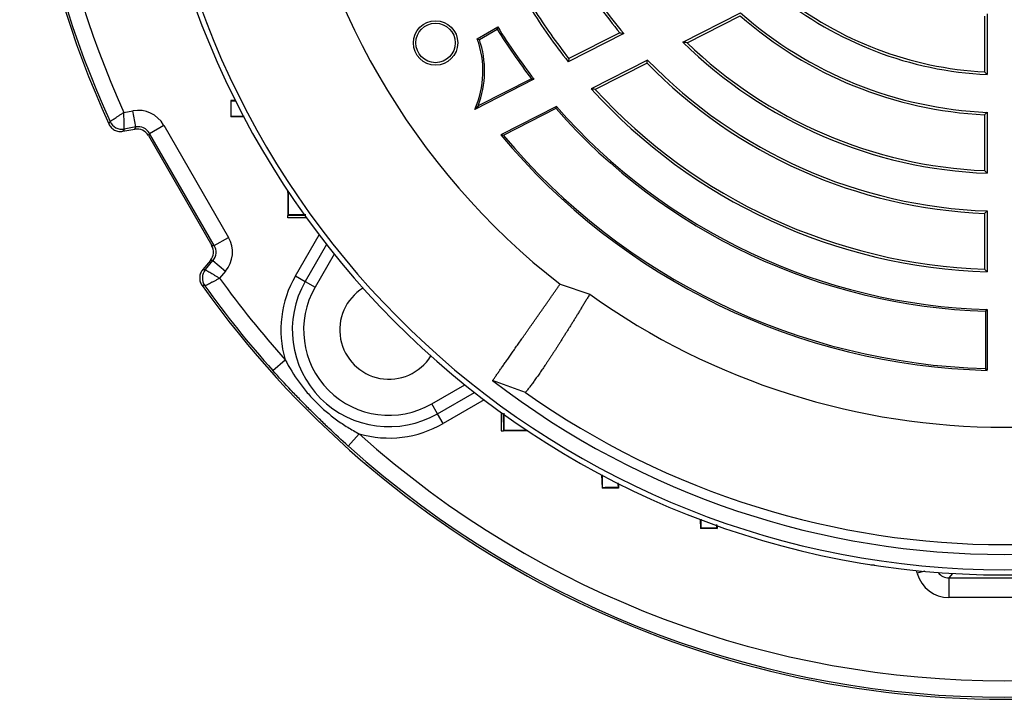
# Model space of a CAD drawing. Units: millimetres. Extents: x -1364 to 818, y -818 to 818.
# Drawn here: x -1364 to -1214, y -150 to -46 of the extents above; entities that cross this region are included whole.
import ezdxf

# ---------------------------------------------------------------- set-up
doc = ezdxf.new("R2010")
doc.units = ezdxf.units.MM

msp = doc.modelspace()

# ---------------------------------------------------------------- linework, layer by layer
at = {"color": 7, "linetype": 'Continuous', "lineweight": 25}
for p, q in [((-1262.56, -49.58), (-1253.78, -45.11)), ((-1261.92, -49.68), (-1253.84, -45.57)), ((-1216.6, -45.62), (-1216.6, -54.14)), ((-1216.22, -45.26), (-1216.22, -54.54)), ((-1293.86, -49.08), (-1290.74, -47.28)), ((-1293.54, -49.19), (-1290.83, -47.63)), ((-1271.56, -48.29), (-1280.01, -52.59)), ((-1272.16, -48.17), (-1279.9, -52.11)), ((-1267.93, -52.32), (-1276.52, -56.69)), ((-1268.01, -52.78), (-1275.9, -56.81)), ((-1285.22, -55.25), (-1294.21, -59.83)), ((-1285.61, -55.16), (-1293.72, -59.29)), ((-1330.7, -58.45), (-1331.37, -58.47)), ((-1331.31, -58.53), (-1331.37, -58.47)), ((-1331.37, -58.47), (-1331.37, -60.97)), ((-1281.81, -59.39), (-1290.29, -63.71)), ((-1281.87, -59.71), (-1289.89, -63.79)), ((-1281.87, -59.71), (-1281.81, -59.39)), ((-1347.67, -60.29), (-1346.29, -60.05)), ((-1345.86, -62.51), (-1346.29, -60.05)), ((-1331.31, -60.92), (-1331.37, -60.97)), ((-1329.37, -61.04), (-1331.37, -60.97)), ((-1216.6, -60.64), (-1216.6, -69.15)), ((-1216.22, -60.28), (-1216.22, -69.55)), ((-1347.81, -63.17), (-1346.02, -62.86)), ((-1345.86, -62.51), (-1347.62, -62.82)), ((-1346.02, -62.86), (-1345.86, -62.51)), ((-1343.78, -63.48), (-1341.61, -62.23)), ((-1341.61, -62.23), (-1331.74, -79.32)), ((-1343.78, -63.48), (-1343.94, -63.83)), ((-1343.94, -63.83), (-1334.29, -80.54)), ((-1333.91, -80.57), (-1343.78, -63.48)), ((-1322.68, -72.47), (-1322.68, -72.28)), ((-1322.55, -72.46), (-1322.68, -72.47)), ((-1322.62, -72.53), (-1322.68, -72.47)), ((-1322.68, -72.47), (-1322.68, -75.97)), ((-1322.62, -75.92), (-1322.68, -75.97)), ((-1320.09, -76.01), (-1322.68, -75.97)), ((-1322.68, -76.33), (-1322.68, -75.97)), ((-1319.87, -76.33), (-1322.68, -76.33)), ((-1216.6, -75.66), (-1216.6, -84.17)), ((-1216.22, -75.29), (-1216.22, -84.56)), ((-1333.91, -80.57), (-1331.74, -79.32)), ((-1321.55, -85.18), (-1317.95, -78.93)), ((-1334.29, -80.54), (-1333.91, -80.57)), ((-1316.8, -80.41), (-1320.05, -86.04)), ((-1315.64, -81.87), (-1318.55, -86.91)), ((-1334.49, -82.82), (-1335.66, -84.21)), ((-1335.26, -84.23), (-1334.11, -82.86)), ((-1334.11, -82.86), (-1334.49, -82.82)), ((-1334.11, -82.86), (-1332.19, -84.46)), ((-1332.19, -84.46), (-1333.09, -85.54)), ((-1321.55, -85.18), (-1320.05, -86.04)), ((-1320.05, -86.04), (-1318.55, -86.91)), ((-1281.26, -86.46), (-1276.72, -87.97)), ((-1216.48, -90.55), (-1216.48, -99.3)), ((-1216.22, -90.3), (-1216.22, -99.56)), ((-1324.98, -99.61), (-1323.12, -97.94)), ((-1300.8, -104.67), (-1295.76, -101.76)), ((-1286.53, -102.94), (-1291.52, -101.12)), ((-1299.93, -106.17), (-1294.3, -102.92)), ((-1299.93, -106.17), (-1300.8, -104.67)), ((-1292.81, -104.06), (-1299.06, -107.67)), ((-1299.06, -107.67), (-1299.93, -106.17)), ((-1290.21, -105.98), (-1290.21, -108.79)), ((-1289.9, -106.21), (-1289.85, -108.79)), ((-1313.5, -111.1), (-1311.83, -109.24)), ((-1290.21, -108.79), (-1289.85, -108.79)), ((-1289.8, -108.74), (-1289.85, -108.79)), ((-1286.35, -108.79), (-1289.85, -108.79)), ((-1286.41, -108.73), (-1286.35, -108.79)), ((-1286.35, -108.66), (-1286.35, -108.79)), ((-1286.16, -108.79), (-1286.35, -108.79)), ((-1274.92, -115.48), (-1274.85, -117.48)), ((-1272.33, -116.82), (-1272.35, -117.48)), ((-1274.8, -117.43), (-1274.85, -117.48)), ((-1272.35, -117.48), (-1274.85, -117.48)), ((-1272.41, -117.42), (-1272.35, -117.48)), ((-1259.9, -122.26), (-1259.85, -123.65)), ((-1259.8, -123.59), (-1259.85, -123.65)), ((-1257.35, -123.65), (-1259.85, -123.65)), ((-1257.41, -123.59), (-1257.35, -123.65)), ((-1257.34, -123.2), (-1257.35, -123.65)), ((-1233.95, -129.13), (-1233.94, -129.22)), ((-1233.37, -129.22), (-1233.94, -129.22)), ((-1226.86, -130.46), (-1226.97, -130.03)), ((-1225.72, -130.16), (-1226.86, -130.46)), ((-1221.5, -130.48), (-1222.03, -131.17)), ((-1222.03, -131.17), (-1205.18, -131.17)), ((-1222.03, -131.17), (-1222.03, -134.17)), ((-1205.18, -134.17), (-1222.03, -134.17))]:
    msp.add_line(p, q, dxfattribs=at)
at = {"color": 7, "linetype": 'Continuous', "lineweight": 25, "flags": 128}
for points in [[(-1349.97, -62.04), (-1349.93, -61.96), (-1349.78, -61.68)], [(-1347.62, -62.82), (-1347.71, -62.99), (-1347.81, -63.17)], [(-1335.66, -84.21), (-1335.45, -84.22), (-1335.26, -84.23)], [(-1335.35, -86.68), (-1335.42, -86.67), (-1335.76, -86.66)]]:
    msp.add_lwpolyline(points, dxfattribs=at)
at = {"color": 7, "linetype": 'Continuous', "lineweight": 25}
for radius in [3.38, 3]:
    msp.add_circle((-1300.21, -49.72), radius, dxfattribs=at)
for centre, radius, start, end in [((-1213.6, 0.28), 149.93, 141.908, 204.5595), ((-1213.6, 0.28), 149.61, 142.0546, 204.4642), ((-1213.6, 0.28), 147.11, 143.0044, 204.3135), ((-1213.6, 0.28), 131, 184.8533, 355.1467), ((-1213.6, 0.28), 130.21, 184.7737, 355.2263), ((-1213.6, 0.28), 110, 187.9531, 232.0472), ((-1213.6, 0.28), 76, 212.2623, 219.6024), ((-1213.6, 0.28), 75.62, 211.9851, 219.9627), ((-1213.6, 0.28), 54.88, 230.8622, 267.2643), ((-1213.6, 0.28), 54.5, 231.4783, 266.8445), ((-1213.6, 0.28), 84.88, 211.7684, 218.5277), ((-1213.6, 0.28), 84.5, 212.0346, 218.317), ((-1213.6, 0.28), 61, 228.7277, 267.181), ((-1213.6, 0.28), 60.62, 228.484, 267.5235), ((-1213.6, 0.28), 90.88, 211.8143, 217.5922), ((-1213.6, 0.28), 90.62, 211.6564, 217.7886), ((-1307.62, -54), 14.62, 336.4983, 19.6785), ((-1307.62, -54), 14.88, 339.1887, 18.8489), ((-1213.6, 0.28), 69.88, 225.5241, 267.8519), ((-1213.6, 0.28), 69.5, 225.9608, 267.526), ((-1213.6, 0.28), 75.62, 224.0732, 268.0149), ((-1213.6, 0.28), 76, 224.2854, 267.7377), ((-1213.6, 0.28), 84.88, 222.1626, 268.2316), ((-1213.6, 0.28), 84.5, 222.5002, 267.9654), ((-1213.6, 0.28), 90.88, 221.3082, 268.1857), ((-1213.6, 0.28), 90.62, 221.1816, 268.3436), ((-1347.96, -60.85), 2, 204.5242, 279.94), ((-1213.6, 0.28), 99.88, 219.8429, 268.4972), ((-1213.6, 0.28), 99.62, 220.0289, 268.345), ((-1333.72, -85.51), 2, 140.06, 215.4758), ((-1307.3, -93.41), 16.46, 150, 195.9827), ((-1213.6, 0.28), 149.93, 215.4405, 324.5595), ((-1213.6, 0.28), 149.61, 215.5358, 221.8881), ((-1213.6, 0.28), 147.11, 215.6865, 221.8881), ((-1307.3, -93.41), 14.73, 150, 300), ((-1307.3, -93.41), 13, 150, 300), ((-1307.3, -93.41), 7.5, 121.8695, 328.1305), ((-1213.6, 0.28), 108.5, 234.4263, 305.5737), ((-1213.6, 0.28), 127.88, 232.4616, 307.5384), ((-1213.6, 0.28), 126.38, 234.7587, 305.2413), ((-1307.3, -93.41), 16.46, 254.0173, 300), ((-1213.6, 0.28), 147.11, 228.1119, 311.8881), ((-1213.6, 0.28), 149.61, 228.1119, 311.8881)]:
    msp.add_arc(centre, radius, start, end, dxfattribs=at)
for centre, major_axis, ratio, start_param, end_param in [((-1345.51, -64.48), (1.9, 4.08), 0.999093, 5.672747, 6.893624), ((-1345.67, -64.83), (0.85, 1.81), 0.999093, 5.672747, 6.893624), ((-1345.51, -64.48), (0.85, 1.82), 0.996832, 5.672747, 6.893624), ((-1335.64, -81.57), (4.49, -0.39), 0.999093, 5.672747, 6.893624), ((-1336.03, -81.54), (1.99, -0.17), 0.999093, 5.672747, 6.893624), ((-1335.64, -81.57), (2, -0.17), 0.996832, 5.672747, 6.893624), ((-1222.03, -129.17), (1.22, 1.59), 0.999033, 2.847091, 3.795974), ((-1222.03, -129.17), (-3.04, -3.97), 0.999758, 5.628804, 6.937567)]:
    msp.add_ellipse(centre, major_axis=major_axis, ratio=ratio, start_param=start_param, end_param=end_param, dxfattribs=at)
for points in [[(-1290.83, -47.63), (-1290.8, -47.51), (-1290.77, -47.39), (-1290.74, -47.28)], [(-1293.86, -49.08), (-1293.75, -49.12), (-1293.65, -49.15), (-1293.54, -49.19)], [(-1272.16, -48.17), (-1271.96, -48.21), (-1271.76, -48.25), (-1271.56, -48.29)], [(-1261.92, -49.68), (-1262.13, -49.65), (-1262.35, -49.61), (-1262.56, -49.58)], [(-1279.9, -52.11), (-1279.94, -52.27), (-1279.97, -52.43), (-1280.01, -52.59)], [(-1268.01, -52.78), (-1267.98, -52.63), (-1267.96, -52.47), (-1267.93, -52.32)], [(-1285.61, -55.16), (-1285.48, -55.19), (-1285.35, -55.22), (-1285.22, -55.25)], [(-1216.22, -54.54), (-1216.35, -54.4), (-1216.48, -54.27), (-1216.6, -54.14)], [(-1275.9, -56.81), (-1276.11, -56.77), (-1276.32, -56.73), (-1276.52, -56.69)], [(-1293.72, -59.29), (-1293.88, -59.46), (-1294.04, -59.64), (-1294.21, -59.83)], [(-1216.22, -60.28), (-1216.35, -60.4), (-1216.48, -60.52), (-1216.6, -60.64)], [(-1289.89, -63.79), (-1290.02, -63.77), (-1290.16, -63.74), (-1290.29, -63.71)], [(-1216.22, -69.55), (-1216.35, -69.42), (-1216.48, -69.29), (-1216.6, -69.15)], [(-1216.22, -75.29), (-1216.35, -75.42), (-1216.48, -75.54), (-1216.6, -75.66)], [(-1216.22, -84.56), (-1216.35, -84.43), (-1216.48, -84.3), (-1216.6, -84.17)], [(-1216.22, -90.3), (-1216.31, -90.38), (-1216.4, -90.47), (-1216.48, -90.55)], [(-1216.22, -99.56), (-1216.31, -99.48), (-1216.4, -99.39), (-1216.48, -99.3)]]:
    msp.add_open_spline(points, degree=3, dxfattribs=at)
for points, knots in [([(-1331.31, -58.53), (-1331.26, -58.54), (-1331.2, -58.55), (-1330.72, -58.55), (-1330.61, -58.55)], [0, 0, 0, 0, 0.757088, 1, 1, 1, 1]), ([(-1331.31, -60.92), (-1331.31, -60.38), (-1331.31, -59.85), (-1331.31, -59.31), (-1331.31, -59.05), (-1331.31, -58.79), (-1331.31, -58.53)], [0, 0, 0, 0, 0.001606985, 0.001606985, 0.001606985, 0.002398809, 0.002398809, 0.002398809, 0.002398809]), ([(-1349.78, -61.68), (-1349.78, -61.67), (-1349.76, -61.66), (-1349.7, -61.62), (-1349.66, -61.59), (-1349.49, -61.48), (-1349.33, -61.38), (-1349.04, -61.19), (-1348.93, -61.12), (-1348.71, -60.97), (-1348.59, -60.89), (-1348.34, -60.73), (-1348.21, -60.64), (-1347.94, -60.47), (-1347.8, -60.38), (-1347.67, -60.29)], [0, 0, 0, 0, 0.125, 0.125, 0.25, 0.25, 0.5, 0.5, 0.625, 0.625, 0.75, 0.75, 0.875, 0.875, 1, 1, 1, 1]), ([(-1347.62, -62.82), (-1347.62, -62.81), (-1347.62, -62.79), (-1347.62, -62.72), (-1347.62, -62.66), (-1347.63, -62.47), (-1347.63, -62.28), (-1347.64, -61.93), (-1347.64, -61.8), (-1347.65, -61.53), (-1347.65, -61.39), (-1347.65, -61.09), (-1347.66, -60.93), (-1347.66, -60.61), (-1347.67, -60.45), (-1347.67, -60.29)], [0, 0, 0, 0, 0.125, 0.125, 0.25, 0.25, 0.5, 0.5, 0.625, 0.625, 0.75, 0.75, 0.875, 0.875, 1, 1, 1, 1]), ([(-1329.34, -60.91), (-1329.47, -60.91), (-1330.14, -60.89), (-1330.89, -60.89), (-1331.28, -60.9), (-1331.31, -60.91), (-1331.31, -60.92)], [0, 0, 0, 0, 0.097602, 0.511878, 0.928105, 1, 1, 1, 1]), ([(-1349.97, -62.04), (-1349.88, -62.24), (-1349.76, -62.42), (-1349.45, -62.74), (-1349.28, -62.87), (-1348.89, -63.08), (-1348.68, -63.15), (-1348.24, -63.21), (-1348.02, -63.21), (-1347.81, -63.17)], [0, 0, 0, 0, 0.25, 0.25, 0.5, 0.5, 0.75, 0.75, 1, 1, 1, 1]), ([(-1322.62, -75.92), (-1322.62, -75.18), (-1322.62, -74.45), (-1322.62, -73.71), (-1322.62, -73.32), (-1322.62, -72.92), (-1322.62, -72.53)], [0, 0, 0, 0, 0.002217932, 0.002217932, 0.002217932, 0.00340971, 0.00340971, 0.00340971, 0.00340971]), ([(-1319.98, -75.88), (-1320.32, -75.88), (-1321.23, -75.87), (-1322.18, -75.88), (-1322.59, -75.9), (-1322.62, -75.91), (-1322.62, -75.92)], [0, 0, 0, 0, 0.218041, 0.570349, 0.925194, 1, 1, 1, 1]), ([(-1335.66, -84.21), (-1335.8, -84.38), (-1335.91, -84.57), (-1336.07, -84.98), (-1336.12, -85.2), (-1336.13, -85.64), (-1336.11, -85.86), (-1335.98, -86.28), (-1335.88, -86.48), (-1335.76, -86.66)], [0, 0, 0, 0, 0.25, 0.25, 0.5, 0.5, 0.75, 0.75, 1, 1, 1, 1]), ([(-1335.26, -84.23), (-1335.25, -84.23), (-1335.23, -84.24), (-1335.17, -84.28), (-1335.13, -84.31), (-1334.96, -84.41), (-1334.79, -84.51), (-1334.49, -84.69), (-1334.38, -84.76), (-1334.15, -84.9), (-1334.03, -84.97), (-1333.77, -85.13), (-1333.64, -85.21), (-1333.37, -85.37), (-1333.23, -85.45), (-1333.09, -85.54)], [0, 0, 0, 0, 0.125, 0.125, 0.25, 0.25, 0.5, 0.5, 0.625, 0.625, 0.75, 0.75, 0.875, 0.875, 1, 1, 1, 1]), ([(-1335.35, -86.68), (-1335.35, -86.67), (-1335.33, -86.66), (-1335.26, -86.63), (-1335.22, -86.61), (-1335.04, -86.52), (-1334.87, -86.43), (-1334.55, -86.28), (-1334.44, -86.22), (-1334.2, -86.1), (-1334.07, -86.03), (-1333.8, -85.9), (-1333.67, -85.83), (-1333.38, -85.68), (-1333.24, -85.61), (-1333.09, -85.54)], [0, 0, 0, 0, 0.125, 0.125, 0.25, 0.25, 0.5, 0.5, 0.625, 0.625, 0.75, 0.75, 0.875, 0.875, 1, 1, 1, 1]), ([(-1291.52, -101.12), (-1291.48, -101.06), (-1291.39, -100.94), (-1291.25, -100.74), (-1291.11, -100.54), (-1290.96, -100.33), (-1290.81, -100.11), (-1290.65, -99.88), (-1290.49, -99.65), (-1290.32, -99.41), (-1290.15, -99.17), (-1289.97, -98.91), (-1289.79, -98.65), (-1289.61, -98.39), (-1289.42, -98.12), (-1289.22, -97.84), (-1289.03, -97.56), (-1288.82, -97.27), (-1288.62, -96.97), (-1288.41, -96.67), (-1288.19, -96.37), (-1287.97, -96.05), (-1287.75, -95.74), (-1287.53, -95.42), (-1287.3, -95.09), (-1287.07, -94.76), (-1286.83, -94.42), (-1286.59, -94.08), (-1286.35, -93.73), (-1286.11, -93.38), (-1285.86, -93.03), (-1285.61, -92.67), (-1285.35, -92.31), (-1285.1, -91.94), (-1284.84, -91.57), (-1284.58, -91.2), (-1284.31, -90.82), (-1284.04, -90.44), (-1283.78, -90.05), (-1283.5, -89.67), (-1283.23, -89.28), (-1282.95, -88.88), (-1282.68, -88.48), (-1282.4, -88.08), (-1282.11, -87.68), (-1281.83, -87.28), (-1281.54, -86.87), (-1281.35, -86.59), (-1281.26, -86.46)], [0, 0, 0, 0, 0.0242867, 0.0484602, 0.0725204, 0.0964673, 0.120301, 0.1440215, 0.1676287, 0.1911226, 0.2145033, 0.2377708, 0.2609251, 0.2839661, 0.3068939, 0.3297084, 0.3524097, 0.3749978, 0.3974727, 0.4198344, 0.4420828, 0.464218, 0.48624, 0.5081488, 0.5299444, 0.5516268, 0.5731959, 0.5946519, 0.6159946, 0.6372242, 0.6583405, 0.6793437, 0.7002336, 0.7210104, 0.7416739, 0.7622243, 0.7826615, 0.8029854, 0.8231962, 0.8432938, 0.8632782, 0.8831495, 0.9029075, 0.9225524, 0.942084, 0.9615025, 0.9808079, 1, 1, 1, 1]), ([(-1276.72, -87.97), (-1276.83, -88.14), (-1277.03, -88.48), (-1277.34, -88.98), (-1277.64, -89.48), (-1277.94, -89.97), (-1278.24, -90.46), (-1278.53, -90.94), (-1278.82, -91.42), (-1279.11, -91.89), (-1279.4, -92.35), (-1279.68, -92.81), (-1279.97, -93.26), (-1280.24, -93.7), (-1280.52, -94.14), (-1280.79, -94.57), (-1281.06, -95), (-1281.32, -95.41), (-1281.59, -95.82), (-1281.84, -96.23), (-1282.1, -96.62), (-1282.35, -97.01), (-1282.6, -97.39), (-1282.84, -97.76), (-1283.08, -98.12), (-1283.32, -98.48), (-1283.55, -98.83), (-1283.78, -99.16), (-1284.01, -99.49), (-1284.23, -99.82), (-1284.45, -100.13), (-1284.66, -100.43), (-1284.87, -100.73), (-1285.07, -101.01), (-1285.27, -101.29), (-1285.46, -101.55), (-1285.65, -101.81), (-1285.84, -102.06), (-1286.02, -102.29), (-1286.19, -102.52), (-1286.37, -102.74), (-1286.47, -102.87), (-1286.53, -102.94)], [0, 0, 0, 0, 0.022952, 0.046008, 0.06917, 0.092436, 0.115807, 0.139282, 0.162863, 0.186548, 0.210338, 0.234233, 0.258233, 0.282338, 0.306548, 0.330863, 0.355283, 0.379808, 0.404438, 0.429173, 0.454013, 0.478959, 0.504009, 0.529165, 0.554426, 0.579792, 0.605264, 0.630841, 0.656523, 0.682311, 0.708205, 0.734203, 0.760308, 0.786517, 0.812833, 0.839254, 0.86578, 0.892413, 0.919151, 0.945995, 0.972945, 1, 1, 1, 1]), ([(-1323.12, -97.94), (-1322.48, -99.14), (-1321.78, -100.29), (-1320.59, -101.92), (-1320.17, -102.45), (-1319.3, -103.48), (-1318.84, -103.98), (-1317.4, -105.42), (-1316.37, -106.29), (-1314.73, -107.49), (-1314.16, -107.87), (-1313.02, -108.58), (-1312.43, -108.92), (-1311.83, -109.24)], [0, 0, 0, 0, 0.25, 0.25, 0.375, 0.375, 0.5, 0.5, 0.75, 0.75, 0.875, 0.875, 1, 1, 1, 1]), ([(-1313.5, -111.1), (-1314.51, -110.19), (-1315.5, -109.27), (-1316.97, -107.88), (-1317.45, -107.41), (-1318.42, -106.46), (-1318.9, -105.99), (-1319.86, -105.03), (-1320.34, -104.54), (-1321.29, -103.57), (-1321.76, -103.09), (-1323.16, -101.62), (-1324.08, -100.62), (-1324.98, -99.61)], [0, 0, 0, 0, 0.25, 0.25, 0.375, 0.375, 0.5, 0.5, 0.625, 0.625, 0.75, 0.75, 1, 1, 1, 1]), ([(-1289.8, -108.74), (-1289.79, -108.66), (-1289.77, -108.49), (-1289.76, -107.52), (-1289.76, -106.54), (-1289.76, -106.1)], [0, 0, 0, 0, 0.35696, 0.713981, 1, 1, 1, 1]), ([(-1286.41, -108.73), (-1286.81, -108.73), (-1287.2, -108.73), (-1287.6, -108.73), (-1288.33, -108.73), (-1289.07, -108.74), (-1289.8, -108.74)], [0, 0, 0, 0, 0.001191778, 0.001191778, 0.001191778, 0.003409711, 0.003409711, 0.003409711, 0.003409711]), ([(-1274.8, -117.43), (-1274.79, -117.34), (-1274.77, -117.17), (-1274.78, -116.4), (-1274.79, -115.68), (-1274.8, -115.49)], [0, 0, 0, 0, 0.424708, 0.849485, 1, 1, 1, 1]), ([(-1272.43, -116.68), (-1272.43, -116.77), (-1272.44, -117.25), (-1272.42, -117.39), (-1272.41, -117.42), (-1272.41, -117.42)], [0, 0, 0, 0, 0.170302, 0.897357, 1, 1, 1, 1]), ([(-1272.41, -117.42), (-1272.67, -117.42), (-1272.94, -117.42), (-1273.2, -117.42), (-1273.73, -117.42), (-1274.27, -117.42), (-1274.8, -117.43)], [0, 0, 0, 0, 0.000791824, 0.000791824, 0.000791824, 0.002398809, 0.002398809, 0.002398809, 0.002398809]), ([(-1259.8, -123.59), (-1259.79, -123.52), (-1259.77, -123.38), (-1259.78, -122.6), (-1259.78, -122.22)], [0, 0, 0, 0, 0.502965, 1, 1, 1, 1]), ([(-1257.41, -123.59), (-1257.71, -123.59), (-1258.01, -123.59), (-1258.3, -123.59), (-1258.8, -123.59), (-1259.3, -123.59), (-1259.8, -123.59)], [0, 0, 0, 0, 0.000891959, 0.000891959, 0.000891959, 0.002391457, 0.002391457, 0.002391457, 0.002391457]), ([(-1257.43, -123.01), (-1257.43, -123.05), (-1257.44, -123.5), (-1257.42, -123.55), (-1257.41, -123.59)], [0, 0, 0, 0, 0.093237, 1, 1, 1, 1])]:
    msp.add_open_spline(points, degree=3, knots=knots, dxfattribs=at)

doc.saveas('drawing.dxf')
